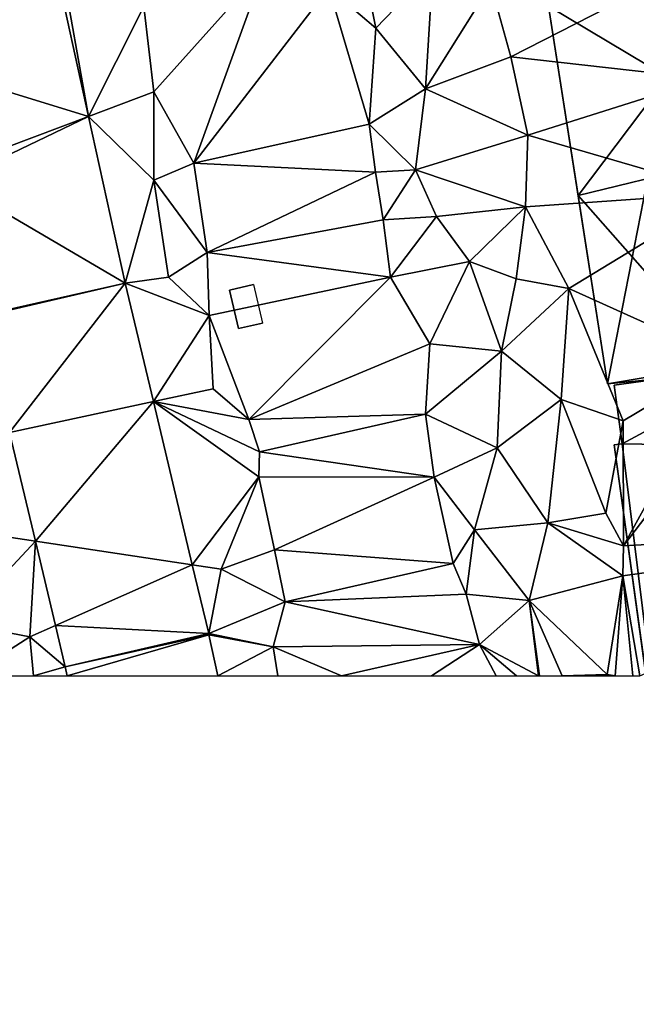
# Model space of a CAD drawing. Extents: x 572000 to 573043, y 6223980 to 6225015.
# Drawn here: x 572396 to 572433, y 6223980 to 6224040 of the extents above; entities that cross this region are included whole.
import ezdxf

# ---------------------------------------------------------------- set-up
doc = ezdxf.new("R2010")
doc.units = 0
doc.header["$MEASUREMENT"] = 0
for name, color, linetype in [('Bygninger_LOD2', 1, 'Continuous'), ('Bygninger_Projekteret', 85, 'Continuous'), ('Terraen', 33, 'Continuous'), ('Terraen_vej', 33, 'Continuous')]:
    doc.layers.add(name, color=color, linetype=linetype)

# ---------------------------------------------------------------- blocks, each defined once
blk = doc.blocks.new('1km_6224_572_UTM32_ACAD_1_FMEBLOCK10')
at = {"layer": 'Terraen_vej', "color": 251, "true_color": 0x555555}
for points in [[(-39.644, -18.744, 23.413), (-47.416, -25.299, 23.362), (-37.534, -28.33, 23.078)], [(-37.534, -28.33, 23.078), (-47.416, -25.299, 23.362), (-46.045, -31.528, 23.165)], [(-37.534, -28.33, 23.078), (-46.045, -31.528, 23.165), (-45.869, -32.326, 23.139)], [(-35.294, -38.505, 22.723), (-37.534, -28.33, 23.078), (-45.869, -32.326, 23.139)], [(-35.294, -38.505, 22.723), (-45.869, -32.326, 23.139), (-44.075, -40.478, 22.881)], [(-35.294, -38.505, 22.723), (-44.075, -40.478, 22.881), (-44.057, -40.553, 22.879)], [(-35.294, -38.505, 22.723), (-44.057, -40.553, 22.879), (-42.369, -47.64, 22.639)], [(-35.294, -38.505, 22.723), (-42.369, -47.64, 22.639), (-33.569, -45.745, 22.51)], [(-33.569, -45.745, 22.51), (-42.369, -47.64, 22.639), (-40.788, -54.276, 22.414)], [(-33.569, -45.745, 22.51), (-40.788, -54.276, 22.414), (-31.194, -55.714, 22.216)], [(-31.194, -55.714, 22.216), (-40.788, -54.276, 22.414), (-39.559, -59.436, 22.239)], [(-30.193, -59.917, 22.092), (-31.194, -55.714, 22.216), (-39.559, -59.436, 22.239)], [(-30.193, -59.917, 22.092), (-39.559, -59.436, 22.239), (-38.957, -61.962, 22.153)], [(-30.193, -59.917, 22.092), (-38.957, -61.962, 22.153), (-30.174, -59.999, 22.091)], [(-38.84, -62.5, 22.123), (-30.174, -59.999, 22.091), (-38.957, -61.962, 22.153)], [(-38.84, -62.5, 22.123), (-29.627, -62.5, 22.058), (-30.174, -59.999, 22.091)]]:
    blk.add_polyline3d(points, close=True, dxfattribs=at)
blk = doc.blocks.new('1km_6224_572_UTM32_ACAD_1_FMEBLOCK13')
at = {"layer": 'Terraen', "color": 9, "true_color": 0xbbbbbb}
for points in [[(-37.534, -28.33, 23.078), (-39.23, -18.81, 23.38), (-39.644, -18.744, 23.413)], [(-39.23, -18.81, 23.38), (-37.534, -28.33, 23.078), (-34.15, -21.6, 23.4)], [(-20.76, -19.04, 23.43), (-22.85, -20.46, 22.89), (-19.97, -22.94, 22.83)], [(-20.76, -19.04, 23.43), (-19.97, -22.94, 22.83), (-16.49, -19.31, 22.78)], [(-34.15, -21.6, 23.4), (-33.54, -26.83, 23.22), (-26.81, -19.29, 23.52)], [(-33.54, -26.83, 23.22), (-31.1, -31.18, 23.13), (-26.81, -19.29, 23.52)], [(-31.1, -31.18, 23.13), (-22.85, -20.46, 22.89), (-26.81, -19.29, 23.52)], [(-16.49, -19.31, 22.78), (-19.97, -22.94, 22.83), (-16.94, -26.63, 22.7)], [(-12.95, -20.27, 22.6), (-16.49, -19.31, 22.78), (-16.94, -26.63, 22.7)], [(-12.95, -20.27, 22.6), (-11.73, -24.68, 22.56), (-1.87, -19.64, 22.69)], [(0.21, -26.02, 22.46), (-1.87, -19.64, 22.69), (-11.73, -24.68, 22.56)], [(-12.95, -20.27, 22.6), (-16.94, -26.63, 22.7), (-11.73, -24.68, 22.56)], [(-31.1, -31.18, 23.13), (-20.39, -28.8, 22.82), (-22.85, -20.46, 22.89)], [(-22.85, -20.46, 22.89), (-20.39, -28.8, 22.82), (-19.97, -22.94, 22.83)], [(-34.15, -21.6, 23.4), (-37.534, -28.33, 23.078), (-33.54, -26.83, 23.22)], [(-19.97, -22.94, 22.83), (-20.39, -28.8, 22.82), (-16.94, -26.63, 22.7)], [(-11.73, -24.68, 22.56), (-16.94, -26.63, 22.7), (-10.69, -29.46, 22.51)], [(0.21, -26.02, 22.46), (-11.73, -24.68, 22.56), (-10.69, -29.46, 22.51)], [(0.21, -26.02, 22.46), (-10.69, -29.46, 22.51), (1.43, -33, 22.29)], [(-33.54, -32.21, 22.9), (-33.54, -26.83, 23.22), (-37.534, -28.33, 23.078)], [(-33.54, -32.21, 22.9), (-31.1, -31.18, 23.13), (-33.54, -26.83, 23.22)], [(-16.94, -26.63, 22.7), (-20.39, -28.8, 22.82), (-17.56, -31.59, 22.59)], [(-10.69, -29.46, 22.51), (-16.94, -26.63, 22.7), (-17.56, -31.59, 22.59)], [(-35.294, -38.505, 22.723), (-33.54, -32.21, 22.9), (-37.534, -28.33, 23.078)], [(-31.1, -31.18, 23.13), (-19.99, -31.72, 21.71), (-20.39, -28.8, 22.82)], [(-20.39, -28.8, 22.82), (-19.99, -31.72, 21.71), (-17.56, -31.59, 22.59)], [(-10.69, -29.46, 22.51), (-17.56, -31.59, 22.59), (-10.83, -33.85, 22.46)], [(-10.69, -29.46, 22.51), (-10.83, -33.85, 22.46), (1.43, -33, 22.29)], [(-33.54, -32.21, 22.9), (-30.28, -36.63, 22.84), (-31.1, -31.18, 23.13)], [(-31.1, -31.18, 23.13), (-30.28, -36.63, 22.84), (-19.99, -31.72, 21.71)], [(-30.28, -36.63, 22.84), (-19.52, -34.64, 21.61), (-19.99, -31.72, 21.71)], [(-19.99, -31.72, 21.71), (-19.52, -34.64, 21.61), (-17.56, -31.59, 22.59)], [(-17.56, -31.59, 22.59), (-19.52, -34.64, 21.61), (-16.26, -34.44, 22.57)], [(-17.56, -31.59, 22.59), (-16.26, -34.44, 22.57), (-10.83, -33.85, 22.46)], [(-33.54, -32.21, 22.9), (-35.294, -38.505, 22.723), (-32.65, -38.15, 22.67)], [(-33.54, -32.21, 22.9), (-32.65, -38.15, 22.67), (-30.28, -36.63, 22.84)], [(-8.17, -38.84, 22.37), (1.43, -33, 22.29), (-10.83, -33.85, 22.46)], [(-8.17, -38.84, 22.37), (1.44, -43.17, 22.26), (1.43, -33, 22.29)], [(-14.25, -37.18, 22.46), (-10.83, -33.85, 22.46), (-16.26, -34.44, 22.57)], [(-14.25, -37.18, 22.46), (-11.39, -38.25, 22.42), (-10.83, -33.85, 22.46)], [(-8.17, -38.84, 22.37), (-10.83, -33.85, 22.46), (-11.39, -38.25, 22.42)], [(-30.28, -36.63, 22.84), (-19.07, -38.15, 22.48), (-19.52, -34.64, 21.61)], [(-19.52, -34.64, 21.61), (-19.07, -38.15, 22.48), (-16.26, -34.44, 22.57)], [(-14.25, -37.18, 22.46), (-16.26, -34.44, 22.57), (-19.07, -38.15, 22.48)], [(-30.28, -36.63, 22.84), (-32.65, -38.15, 22.67), (-30.17, -40.48, 22.69)], [(-30.28, -36.63, 22.84), (-30.17, -40.48, 22.69), (-19.07, -38.15, 22.48)], [(-14.25, -37.18, 22.46), (-19.07, -38.15, 22.48), (-16.68, -42.21, 22.49)], [(-14.25, -37.18, 22.46), (-16.68, -42.21, 22.49), (-12.3, -42.66, 22.37)], [(-14.25, -37.18, 22.46), (-12.3, -42.66, 22.37), (-11.39, -38.25, 22.42)], [(-32.65, -38.15, 22.67), (-35.294, -38.505, 22.723), (-30.17, -40.48, 22.69)], [(-30.17, -40.48, 22.69), (-27.74, -46.84, 22.55), (-19.07, -38.15, 22.48)], [(-27.74, -46.84, 22.55), (-16.68, -42.21, 22.49), (-19.07, -38.15, 22.48)], [(-8.17, -38.84, 22.37), (-11.39, -38.25, 22.42), (-12.3, -42.66, 22.37)], [(-33.569, -45.745, 22.51), (-30.17, -40.48, 22.69), (-35.294, -38.505, 22.723)], [(-8.17, -38.84, 22.37), (-12.3, -42.66, 22.37), (-8.64, -45.62, 22.28)], [(-8.17, -38.84, 22.37), (-8.64, -45.62, 22.28), (-4.85, -46.92, 22.4)], [(-8.17, -38.84, 22.37), (-4.85, -46.92, 22.4), (1.44, -43.17, 22.26)], [(-30.17, -40.48, 22.69), (-33.569, -45.745, 22.51), (-29.92, -44.96, 22.43)], [(-30.17, -40.48, 22.69), (-29.92, -44.96, 22.43), (-27.74, -46.84, 22.55)], [(-27.74, -46.84, 22.55), (-16.94, -46.52, 22.46), (-16.68, -42.21, 22.49)], [(-16.94, -46.52, 22.46), (-12.3, -42.66, 22.37), (-16.68, -42.21, 22.49)], [(-12.55, -48.57, 22.37), (-12.3, -42.66, 22.37), (-16.94, -46.52, 22.46)], [(-8.64, -45.62, 22.28), (-12.3, -42.66, 22.37), (-12.55, -48.57, 22.37)], [(1.44, -43.17, 22.26), (-4.85, -46.92, 22.4), (-4.84, -54.55, 21.38)], [(4.07, -42.86, 21.98), (-4.84, -54.55, 21.38), (17.07, -53.31, 21.45)], [(4.07, -42.86, 21.98), (1.44, -43.17, 22.26), (-4.84, -54.55, 21.38)], [(-27.74, -46.84, 22.55), (-29.92, -44.96, 22.43), (-33.569, -45.745, 22.51)], [(-8.64, -45.62, 22.28), (-12.55, -48.57, 22.37), (-9.47, -53.16, 22.23)], [(-8.64, -45.62, 22.28), (-9.47, -53.16, 22.23), (-5.91, -52.57, 22.25)], [(-8.64, -45.62, 22.28), (-5.91, -52.57, 22.25), (-4.85, -46.92, 22.4)], [(-31.194, -55.714, 22.216), (-27.13, -50.35, 22.39), (-33.569, -45.745, 22.51)], [(-27.08, -48.81, 21.89), (-33.569, -45.745, 22.51), (-27.13, -50.35, 22.39)], [(-27.74, -46.84, 22.55), (-33.569, -45.745, 22.51), (-27.08, -48.81, 21.89)], [(-27.74, -46.84, 22.55), (-27.08, -48.81, 21.89), (-16.94, -46.52, 22.46)], [(-27.08, -48.81, 21.89), (-16.4, -50.36, 22.37), (-16.94, -46.52, 22.46)], [(-12.55, -48.57, 22.37), (-16.94, -46.52, 22.46), (-16.4, -50.36, 22.37)], [(-4.85, -46.92, 22.4), (-5.91, -52.57, 22.25), (-4.84, -54.55, 21.38)], [(-42.369, -47.64, 22.639), (-44.3, -53.75, 22.9), (-40.788, -54.276, 22.414)], [(-12.55, -48.57, 22.37), (-16.4, -50.36, 22.37), (-13.95, -53.59, 22.3)], [(-12.55, -48.57, 22.37), (-13.95, -53.59, 22.3), (-9.47, -53.16, 22.23)], [(-27.08, -48.81, 21.89), (-27.13, -50.35, 22.39), (-16.4, -50.36, 22.37)], [(-27.13, -50.35, 22.39), (-31.194, -55.714, 22.216), (-29.42, -55.98, 22.14)], [(-27.13, -50.35, 22.39), (-29.42, -55.98, 22.14), (-26.16, -54.8, 22.19)], [(-27.13, -50.35, 22.39), (-26.16, -54.8, 22.19), (-16.4, -50.36, 22.37)], [(-26.16, -54.8, 22.19), (-15.24, -55.63, 20.56), (-16.4, -50.36, 22.37)], [(-15.24, -55.63, 20.56), (-13.95, -53.59, 22.3), (-16.4, -50.36, 22.37)], [(-5.91, -52.57, 22.25), (-9.47, -53.16, 22.23), (-4.84, -54.55, 21.38)], [(-9.47, -53.16, 22.23), (-13.95, -53.59, 22.3), (-10.61, -57.91, 22.13)], [(-9.47, -53.16, 22.23), (-10.61, -57.91, 22.13), (-4.87, -56.39, 22.11)], [(-9.47, -53.16, 22.23), (-4.87, -56.39, 22.11), (-4.84, -54.55, 21.38)], [(-4.84, -54.55, 21.38), (-4.87, -56.39, 22.11), (17.07, -53.31, 21.45)], [(-3.84, -62.5, 22.244), (17.07, -53.31, 21.45), (-4.87, -56.39, 22.11)], [(-45.46, -59.28, 23.38), (-40.788, -54.276, 22.414), (-44.3, -53.75, 22.9)], [(-14.46, -57.52, 21.87), (-13.95, -53.59, 22.3), (-15.24, -55.63, 20.56)], [(-14.46, -57.52, 21.87), (-10.61, -57.91, 22.13), (-13.95, -53.59, 22.3)], [(-41.12, -60.13, 22.31), (-40.788, -54.276, 22.414), (-45.46, -59.28, 23.38)], [(-40.788, -54.276, 22.414), (-41.12, -60.13, 22.31), (-39.559, -59.436, 22.239)], [(-26.16, -54.8, 22.19), (-29.42, -55.98, 22.14), (-25.51, -57.98, 22.16)], [(-26.16, -54.8, 22.19), (-25.51, -57.98, 22.16), (-15.24, -55.63, 20.56)], [(-30.193, -59.917, 22.092), (-29.42, -55.98, 22.14), (-31.194, -55.714, 22.216)], [(-25.51, -57.98, 22.16), (-14.46, -57.52, 21.87), (-15.24, -55.63, 20.56)], [(-29.42, -55.98, 22.14), (-30.193, -59.917, 22.092), (-25.51, -57.98, 22.16)], [(-4.87, -56.39, 22.11), (-10.61, -57.91, 22.13), (-5.83, -62.42, 22.12)], [(-5.344, -62.5, 22.163), (-4.87, -56.39, 22.11), (-5.83, -62.42, 22.12)], [(-5.344, -62.5, 22.163), (-4.268, -62.5, 22.256), (-4.87, -56.39, 22.11)], [(-4.268, -62.5, 22.256), (-3.84, -62.5, 22.244), (-4.87, -56.39, 22.11)], [(-25.51, -57.98, 22.16), (-13.63, -60.58, 22.19), (-14.46, -57.52, 21.87)], [(-13.63, -60.58, 22.19), (-10.61, -57.91, 22.13), (-14.46, -57.52, 21.87)], [(-25.51, -57.98, 22.16), (-30.193, -59.917, 22.092), (-26.25, -60.73, 22.1)], [(-25.51, -57.98, 22.16), (-26.25, -60.73, 22.1), (-13.63, -60.58, 22.19)], [(-10.035, -62.5, 22.014), (-10.61, -57.91, 22.13), (-13.63, -60.58, 22.19)], [(-10.035, -62.5, 22.014), (-9.966, -62.5, 22.011), (-10.61, -57.91, 22.13)], [(-9.966, -62.5, 22.011), (-8.583, -62.5, 22.047), (-10.61, -57.91, 22.13)], [(-8.583, -62.5, 22.047), (-5.83, -62.42, 22.12), (-10.61, -57.91, 22.13)], [(-44.851, -62.5, 23.338), (-41.12, -60.13, 22.31), (-45.46, -59.28, 23.38)], [(-39.559, -59.436, 22.239), (-41.12, -60.13, 22.31), (-38.957, -61.962, 22.153)], [(-44.851, -62.5, 23.338), (-40.9, -62.5, 22.47), (-41.12, -60.13, 22.31)], [(-38.957, -61.962, 22.153), (-41.12, -60.13, 22.31), (-40.9, -62.5, 22.47)], [(-30.174, -59.999, 22.091), (-26.25, -60.73, 22.1), (-30.193, -59.917, 22.092)], [(-29.627, -62.5, 22.058), (-26.25, -60.73, 22.1), (-30.174, -59.999, 22.091)], [(-29.627, -62.5, 22.058), (-25.96, -62.5, 22.059), (-26.25, -60.73, 22.1)], [(-22.079, -62.5, 22.086), (-13.63, -60.58, 22.19), (-26.25, -60.73, 22.1)], [(-25.96, -62.5, 22.059), (-22.079, -62.5, 22.086), (-26.25, -60.73, 22.1)], [(-22.079, -62.5, 22.086), (-16.576, -62.5, 22.149), (-13.63, -60.58, 22.19)], [(-16.576, -62.5, 22.149), (-12.616, -62.5, 22.11), (-13.63, -60.58, 22.19)], [(-11.374, -62.5, 22.039), (-10.035, -62.5, 22.014), (-13.63, -60.58, 22.19)], [(-12.616, -62.5, 22.11), (-11.374, -62.5, 22.039), (-13.63, -60.58, 22.19)], [(-40.9, -62.5, 22.47), (-38.84, -62.5, 22.123), (-38.957, -61.962, 22.153)], [(-8.583, -62.5, 22.047), (-6.206, -62.5, 22.108), (-5.83, -62.42, 22.12)], [(-6.206, -62.5, 22.108), (-5.816, -62.5, 22.12), (-5.83, -62.42, 22.12)], [(-5.816, -62.5, 22.12), (-5.344, -62.5, 22.163), (-5.83, -62.42, 22.12)]]:
    blk.add_polyline3d(points, close=True, dxfattribs=at)
blk = doc.blocks.new('Projekteret_bygning_76340')
at = {"layer": 'Bygninger_Projekteret', "color": 85, "true_color": 0x5f994c}
for points in [[(7.965, 20.577, 21.53), (7.965, 20.577, 21.33), (-3.675, 18.971, 21.33), (-3.675, 18.971, 21.53)], [(5.779, 17.692, 21.33), (-3.675, 18.971, 21.33), (7.965, 20.577, 21.33)], [(7.965, 20.577, 21.53), (-3.675, 18.971, 21.53), (-3.675, 18.971, 26.83), (7.965, 20.577, 26.83)], [(5.779, 17.692, 26.83), (-3.675, 18.971, 26.83), (7.965, 20.577, 26.83)], [(7.965, 20.577, 21.33), (8.315, 18.041, 21.33), (5.779, 17.692, 21.33)], [(5.779, 17.692, 26.83), (7.965, 20.577, 26.83), (8.315, 18.041, 26.83)], [(8.315, 18.041, 21.53), (8.315, 18.041, 21.33), (7.965, 20.577, 21.33), (7.965, 20.577, 21.53)], [(8.315, 18.041, 21.53), (7.965, 20.577, 21.53), (7.965, 20.577, 26.83), (8.315, 18.041, 26.83)], [(-3.675, 18.971, 21.53), (-3.675, 18.971, 21.33), (-3.62, 18.575, 21.33), (-3.62, 18.575, 21.53)], [(5.779, 17.692, 21.33), (-3.62, 18.575, 21.33), (-3.675, 18.971, 21.33)], [(-3.675, 18.971, 21.53), (-3.62, 18.575, 21.53), (-3.62, 18.575, 26.83), (-3.675, 18.971, 26.83)], [(-3.422, 18.602, 26.83), (-3.675, 18.971, 26.83), (5.779, 17.692, 26.83)], [(-3.422, 18.602, 26.83), (-3.62, 18.575, 26.83), (-3.675, 18.971, 26.83)], [(-13.23, 17.249, 30.15), (-3.62, 18.575, 26.83), (-3.422, 18.602, 30.15)], [(-3.62, 18.575, 21.53), (-3.62, 18.575, 21.33), (-13.23, 17.249, 21.33), (-13.23, 17.249, 21.53)], [(-12.735, 13.663, 21.33), (-13.23, 17.249, 21.33), (-3.62, 18.575, 21.33)], [(-13.23, 17.249, 21.53), (-3.62, 18.575, 21.53), (-3.62, 18.575, 26.83)], [(-13.23, 17.249, 21.53), (-3.62, 18.575, 26.83), (-13.23, 17.249, 30.15)], [(6.379, 13.343, 21.33), (-12.735, 13.663, 21.33), (-3.62, 18.575, 21.33)], [(-3.422, 18.602, 30.15), (-3.62, 18.575, 26.83), (-3.422, 18.602, 26.83)], [(5.779, 17.692, 21.33), (6.379, 13.343, 21.33), (-3.62, 18.575, 21.33)], [(-0.825, -0.219, 30.15), (-0.825, -0.219, 26.83), (-3.422, 18.602, 26.83), (-3.422, 18.602, 30.15)], [(6.379, 13.343, 26.83), (-3.422, 18.602, 26.83), (5.779, 17.692, 26.83)], [(-0.825, -0.219, 26.83), (-3.422, 18.602, 26.83), (6.379, 13.343, 26.83)], [(5.779, 17.692, 21.53), (5.779, 17.692, 21.33), (8.315, 18.041, 21.33), (8.315, 18.041, 21.53)], [(5.779, 17.692, 21.53), (8.315, 18.041, 21.53), (8.315, 18.041, 26.83), (5.779, 17.692, 26.83)], [(6.379, 13.343, 21.53), (6.379, 13.343, 21.33), (5.779, 17.692, 21.33), (5.779, 17.692, 21.53)], [(6.379, 13.343, 21.53), (5.779, 17.692, 21.53), (5.779, 17.692, 26.83), (6.379, 13.343, 26.83)], [(-12.735, 13.663, 21.33), (-12.735, 13.663, 21.53), (-13.23, 17.249, 21.53), (-13.23, 17.249, 21.33)], [(-13.23, 17.249, 21.53), (-12.735, 13.663, 21.53), (-12.735, 13.663, 30.15), (-13.23, 17.249, 30.15)], [(-13.229, 13.595, 21.33), (-13.229, 13.595, 21.53), (-12.735, 13.663, 21.53), (-12.735, 13.663, 21.33)], [(-12.735, 13.663, 21.33), (-8.514, -20.577, 21.33), (-13.229, 13.595, 21.33)], [(-12.735, 13.663, 21.53), (-13.229, 13.595, 21.53), (-13.229, 13.595, 30.15), (-12.735, 13.663, 30.15)], [(-13.229, 13.595, 21.33), (-8.514, -20.577, 21.33), (-8.514, -20.577, 21.53), (-13.229, 13.595, 21.53)], [(-11.127, -1.64, 26.83), (-13.229, 13.595, 21.53), (-13.229, 13.595, 30.15)], [(-11.127, -1.64, 26.83), (-13.229, 13.595, 30.15), (-11.127, -1.64, 30.15)], [(-8.514, -20.577, 21.53), (-13.229, 13.595, 21.53), (-11.127, -1.64, 26.83)], [(6.379, 13.343, 21.33), (-8.514, -20.577, 21.33), (-12.735, 13.663, 21.33)], [(13.23, -17.58, 21.33), (-8.514, -20.577, 21.33), (6.379, 13.343, 21.33)], [(8.915, 13.693, 26.83), (-0.825, -0.219, 26.83), (6.379, 13.343, 26.83)], [(13.23, -17.58, 26.83), (-0.825, -0.219, 26.83), (8.915, 13.693, 26.83)], [(6.379, 13.343, 21.53), (8.915, 13.693, 21.53), (8.915, 13.693, 21.33), (6.379, 13.343, 21.33)], [(8.915, 13.693, 21.33), (13.23, -17.58, 21.33), (6.379, 13.343, 21.33)], [(8.915, 13.693, 21.53), (6.379, 13.343, 21.53), (6.379, 13.343, 26.83), (8.915, 13.693, 26.83)], [(-0.825, -0.219, 26.83), (-8.514, -20.577, 26.83), (-11.127, -1.64, 26.83)], [(13.23, -17.58, 26.83), (-8.514, -20.577, 26.83), (-0.825, -0.219, 26.83)], [(-8.514, -20.577, 26.83), (-8.514, -20.577, 21.53), (-11.127, -1.64, 26.83)]]:
    blk.add_3dface(points, dxfattribs=at)
blk = doc.blocks.new('building_99986')
at = {"layer": 'Bygninger_LOD2', "color": 16, "true_color": 0x7e0000}
for points in [[(-1, 1.01, 33.26), (-1, 1.01, 34.75), (0.46, 1.35, 34.775)], [(-1, 1.01, 33.26), (0.46, 1.35, 34.775), (1, -1.02, 34.785), (-0.46, -1.35, 33.26)], [(0.46, 1.35, 34.775), (1, -1.02, 34.785), (-0.46, -1.35, 34.78), (-1, 1.01, 34.75)], [(-0.46, -1.35, 33.26), (-0.46, -1.35, 34.78), (-1, 1.01, 34.75), (-1, 1.01, 33.26)], [(-0.46, -1.35, 34.78), (-0.46, -1.35, 33.26), (1, -1.02, 34.785)]]:
    blk.add_3dface(points, dxfattribs=at)
blk = doc.blocks.new('building_100042')
at = {"layer": 'Bygninger_LOD2', "color": 16, "true_color": 0x7e0000}
for points in [[(-5.99, 8.205, 22.59), (-6.69, 12.745, 22.94), (1.07, 14.565, 22.88)], [(-6.69, 12.745, 22.94), (1.07, 14.565, 22.88), (-1.61, 13.935, 28.71)], [(-5.99, 8.205, 22.59), (1.07, 14.565, 22.88), (1.37, 14.615, 22.85)], [(-5.99, 8.205, 22.59), (1.37, 14.615, 22.85), (-4.27, 8.475, 22.65)], [(1.37, 14.615, 22.85), (3.01, 4.125, 22.49), (-4.27, 8.475, 22.65)], [(-4.27, 8.475, 28.07), (1.07, 14.565, 29.08), (3.01, 4.125, 29.06)], [(-4.27, 8.475, 28.07), (-1.61, 13.935, 28.71), (1.07, 14.565, 29.08)], [(-1.61, 13.935, 28.71), (1.07, 14.565, 22.88), (1.07, 14.565, 29.08)], [(1.07, 14.565, 29.08), (1.07, 14.565, 22.88), (1.37, 14.615, 22.85)], [(1.07, 14.565, 29.08), (1.37, 14.615, 22.85), (1.37, 14.615, 29.13)], [(3.01, 4.125, 29.06), (1.07, 14.565, 29.08), (1.37, 14.615, 29.13)], [(1.37, 14.615, 29.13), (3.01, 4.125, 29.06), (3.01, 4.125, 22.49), (1.37, 14.615, 22.85)], [(-6.69, 12.745, 28.06), (-6.69, 12.745, 22.94), (-1.61, 13.935, 28.71)], [(-1.61, 13.935, 28.71), (-4.27, 8.475, 28.07), (-6.69, 12.745, 28.06)], [(-5.99, 8.205, 27.9), (-6.69, 12.745, 28.06), (-6.69, 12.745, 22.94), (-5.99, 8.205, 22.59)], [(-6.69, 12.745, 28.06), (-4.27, 8.475, 28.07), (-5.99, 8.205, 27.9)], [(-4.27, 8.475, 28.07), (-5.99, 8.205, 27.9), (-5.99, 8.205, 22.59), (-4.27, 8.475, 22.65)], [(-4.27, 8.475, 22.65), (-4.27, 8.475, 28.07), (-2.46, -3.105, 27.93)], [(-2.46, -3.105, 27.93), (-0.67, -14.615, 22.36), (-4.27, 8.475, 22.65)], [(-4.27, 8.475, 28.07), (3.01, 4.125, 29.06), (-2.46, -3.105, 27.93)], [(-0.67, -14.615, 22.36), (-4.27, 8.475, 22.65), (3.01, 4.125, 22.49)], [(3.01, 4.125, 29.06), (3.85, 4.265, 29.2), (3.85, 4.265, 22.46), (3.01, 4.125, 22.49)], [(3.01, 4.125, 29.06), (3.85, 4.265, 29.2), (4.73, -1.355, 29.18)], [(3.01, 4.125, 22.49), (3.85, 4.265, 22.46), (6.6, -13.395, 22.34)], [(3.85, 4.265, 22.46), (3.85, 4.265, 29.2), (4.73, -1.355, 29.18)], [(4.73, -1.355, 29.18), (6.6, -13.395, 22.34), (3.85, 4.265, 22.46)], [(3.01, 4.125, 29.06), (4.73, -1.355, 29.18), (-2.46, -3.105, 27.93)], [(6.6, -13.395, 22.34), (-0.67, -14.615, 22.36), (3.01, 4.125, 22.49)], [(4.73, -1.355, 29.18), (6.6, -13.395, 29.21), (-2.46, -3.105, 27.93)], [(4.73, -1.355, 29.18), (6.69, -13.885, 25.59), (6.6, -13.395, 22.34)], [(6.6, -13.395, 29.21), (6.69, -13.885, 25.59), (4.73, -1.355, 29.18)], [(-0.67, -14.615, 27.95), (-0.67, -14.615, 24.9), (-2.46, -3.105, 27.93)], [(-2.46, -3.105, 27.93), (-0.67, -14.615, 24.9), (-0.67, -14.615, 22.36)], [(-2.46, -3.105, 27.93), (6.6, -13.395, 29.21), (-0.67, -14.615, 27.95)], [(6.6, -13.395, 29.21), (6.69, -13.885, 29.21), (-0.67, -14.615, 27.95)], [(6.69, -13.885, 22.36), (-0.67, -14.615, 22.36), (6.6, -13.395, 22.34)], [(6.6, -13.395, 29.21), (6.69, -13.885, 29.21), (6.69, -13.885, 25.59)], [(6.6, -13.395, 22.34), (6.69, -13.885, 25.59), (6.69, -13.885, 22.36)], [(-0.67, -14.615, 24.9), (6.69, -13.885, 22.36), (6.69, -13.885, 25.59)], [(6.69, -13.885, 25.59), (6.69, -13.885, 29.21), (-0.67, -14.615, 27.95)], [(-0.67, -14.615, 24.9), (6.69, -13.885, 25.59), (-0.67, -14.615, 27.95)], [(-0.67, -14.615, 22.36), (6.69, -13.885, 22.36), (-0.67, -14.615, 24.9)]]:
    blk.add_3dface(points, dxfattribs=at)

msp = doc.modelspace()

# ---------------------------------------------------------------- block references
at = {"layer": 'Bygninger_LOD2', "color": 16, "true_color": 0x7e0000}
for name, p in [('building_100042', (572432.35, 6224032.445)), ('building_99986', (572409.59, 6224022.56))]:
    msp.add_blockref(name, p, dxfattribs=at)
at = {"layer": 'Bygninger_Projekteret', "color": 85, "true_color": 0x5f994c}
msp.add_blockref('Projekteret_bygning_76340', (572445.323, 6224000.506), dxfattribs=at)
at = {"layer": 'Terraen', "color": 9, "true_color": 0xbbbbbb}
msp.add_blockref('1km_6224_572_UTM32_ACAD_1_FMEBLOCK13', (572437.5, 6224062.5), dxfattribs=at)
at = {"layer": 'Terraen_vej', "color": 251, "true_color": 0x555555}
msp.add_blockref('1km_6224_572_UTM32_ACAD_1_FMEBLOCK10', (572437.5, 6224062.5), dxfattribs=at)

doc.saveas('drawing.dxf')
